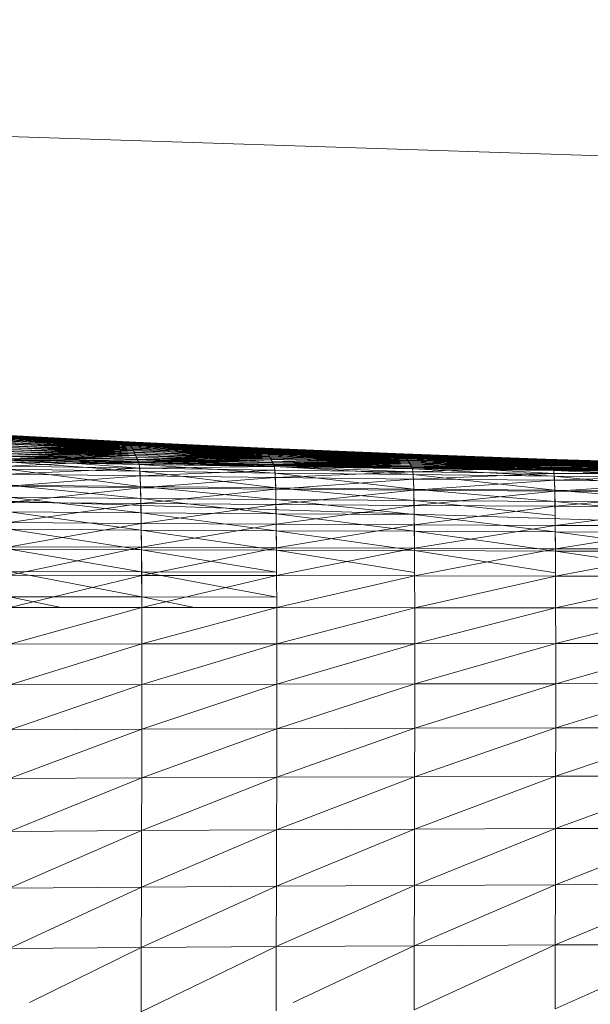
# Model space of a CAD drawing. Units: millimetres. Extents: x 985 to 7705, y -2052 to 2700.
# Drawn here: x 3364 to 3369, y 1057 to 1066 of the extents above; entities that cross this region are included whole.
import ezdxf

# ---------------------------------------------------------------- set-up
doc = ezdxf.new("R2010")
doc.units = ezdxf.units.MM
doc.layers.add('06', color=7, linetype='Continuous', lineweight=9)
doc.layers.add('51', color=7, linetype='Continuous', lineweight=9)

# ---------------------------------------------------------------- blocks, each defined once
blk = doc.blocks.new('10058_DWG_Layer_5109-434446-Level 1')
at = {"layer": '51'}
for p, q in [((3577.9717, 903.1711), (3529.5567, 904.7365)), ((3574.306, 900.0757), (3548.3895, 900.9137))]:
    blk.add_line(p, q, dxfattribs=at)
blk = doc.blocks.new('10058_DWG-434430-Level 1')
at = {"layer": '51'}
for p, q in [((3561.3175, 901.0769), (3562.491, 901.0151)), ((3561.3175, 901.0769), (3562.4916, 901.014)), ((3561.3178, 901.0768), (3562.491, 901.0151)), ((3561.3178, 901.0768), (3562.491, 901.015)), ((3561.3184, 901.0755), (3562.493, 901.0116)), ((3561.3184, 901.0755), (3562.4916, 901.014)), ((3561.3187, 901.0751), (3562.491, 901.015)), ((3561.3187, 901.0751), (3562.4916, 901.0136)), ((3562.4948, 901.0079), (3561.3198, 901.0726)), ((3561.3198, 901.0726), (3562.493, 901.0116)), ((3561.3201, 901.0718), (3562.4916, 901.0136)), ((3561.3201, 901.0718), (3562.4933, 901.0109)), ((3562.4977, 901.003), (3561.3219, 901.0683)), ((3562.4948, 901.0079), (3561.3219, 901.0683)), ((3561.3222, 901.0672), (3562.4933, 901.0109)), ((3561.3222, 901.0672), (3562.4953, 901.007)), ((3562.4977, 901.003), (3561.3248, 901.0623)), ((3561.3248, 901.0623), (3562.5009, 900.9969)), ((3561.3254, 901.061), (3562.4953, 901.007)), ((3561.3254, 901.061), (3562.498, 901.0019)), ((3561.3283, 901.055), (3562.5009, 900.9969)), ((3561.3283, 901.055), (3562.5046, 900.9896)), ((3561.3288, 901.0534), (3562.498, 901.0019)), ((3561.3288, 901.0534), (3562.5014, 900.9955)), ((3561.3323, 901.0462), (3562.5046, 900.9896)), ((3561.3323, 901.0462), (3562.509, 900.9812)), ((3561.3332, 901.0443), (3562.5014, 900.9955)), ((3561.3332, 901.0443), (3562.5055, 900.988)), ((3561.3373, 901.0362), (3562.509, 900.9812)), ((3561.3373, 901.0362), (3562.5139, 900.9717)), ((3562.5099, 900.9795), (3561.3381, 901.034)), ((3561.3381, 901.034), (3562.5055, 900.988)), ((3561.3422, 901.0248), (3562.5139, 900.9717)), ((3561.3422, 901.0248), (3562.5192, 900.9612)), ((3561.3434, 901.0223), (3562.5151, 900.9697)), ((3561.3434, 901.0223), (3562.5099, 900.9795)), ((3561.348, 901.0122), (3562.5192, 900.9612)), ((3561.348, 901.0122), (3562.5253, 900.9497)), ((3561.3492, 901.0095), (3562.5151, 900.9697)), ((3561.3492, 901.0095), (3562.5206, 900.959)), ((3561.3541, 900.9983), (3562.5253, 900.9497)), ((3561.3541, 900.9983), (3562.5314, 900.9373)), ((3561.3556, 900.9955), (3562.5206, 900.959)), ((3561.3556, 900.9955), (3562.5264, 900.9473)), ((3562.491, 901.0151), (3563.6903, 900.9586)), ((3562.4916, 901.014), (3562.491, 901.0151)), ((3562.491, 901.0151), (3563.6909, 900.9577)), ((3562.491, 901.015), (3563.6903, 900.9586)), ((3562.491, 901.015), (3562.4916, 901.0136)), ((3562.491, 901.015), (3563.6903, 900.9585)), ((3562.493, 901.0116), (3562.4916, 901.014)), ((3562.4916, 901.014), (3563.6921, 900.9557)), ((3562.4916, 901.014), (3563.6909, 900.9577)), ((3562.4916, 901.0136), (3563.6903, 900.9585)), ((3562.4916, 901.0136), (3562.4933, 901.0109)), ((3562.4916, 901.0136), (3563.6912, 900.9574)), ((3562.4948, 901.0079), (3562.493, 901.0116)), ((3562.493, 901.0116), (3563.6941, 900.9527)), ((3562.493, 901.0116), (3563.6921, 900.9557)), ((3562.4933, 901.0109), (3563.6912, 900.9574)), ((3562.4933, 901.0109), (3562.4953, 901.007)), ((3562.4933, 901.0109), (3563.6927, 900.9551)), ((3563.6964, 900.9487), (3562.4948, 901.0079)), ((3562.4977, 901.003), (3562.4948, 901.0079)), ((3562.4948, 901.0079), (3563.6941, 900.9527)), ((3562.4953, 901.007), (3563.6927, 900.9551)), ((3562.4953, 901.007), (3562.498, 901.0019)), ((3562.4953, 901.007), (3563.6947, 900.952)), ((3563.6993, 900.9437), (3562.4977, 901.003)), ((3563.6964, 900.9487), (3562.4977, 901.003)), ((3562.4977, 901.003), (3562.5009, 900.9969)), ((3562.498, 901.0019), (3563.6947, 900.952)), ((3562.498, 901.0019), (3562.5014, 900.9955)), ((3562.498, 901.0019), (3563.697, 900.9478)), ((3563.6993, 900.9437), (3562.5009, 900.9969)), ((3562.5009, 900.9969), (3562.5046, 900.9896)), ((3562.5009, 900.9969), (3563.7031, 900.9378)), ((3562.5014, 900.9955), (3563.697, 900.9478)), ((3562.5014, 900.9955), (3562.5055, 900.988)), ((3562.5014, 900.9955), (3563.7002, 900.9426)), ((3561.3605, 900.9834), (3562.5314, 900.9373)), ((3561.3605, 900.9834), (3562.5375, 900.924)), ((3561.362, 900.9803), (3562.5264, 900.9473)), ((3561.362, 900.9803), (3562.5325, 900.9347)), ((3561.3675, 900.9675), (3562.5375, 900.924)), ((3561.3675, 900.9675), (3562.5445, 900.9099)), ((3561.369, 900.9642), (3562.5325, 900.9347)), ((3561.369, 900.9642), (3562.5389, 900.9212)), ((3562.5512, 900.8951), (3561.3748, 900.9505)), ((3561.3748, 900.9505), (3562.5445, 900.9099)), ((3562.5456, 900.907), (3561.3759, 900.947)), ((3561.3759, 900.947), (3562.5389, 900.9212)), ((3561.382, 900.9327), (3562.5596, 900.8763)), ((3561.382, 900.9327), (3562.5512, 900.8951)), ((3561.3835, 900.929), (3562.5526, 900.892)), ((3561.3835, 900.929), (3562.5456, 900.907)), ((3561.3908, 900.9102), (3562.5596, 900.8763)), ((3561.3908, 900.9102), (3562.568, 900.8567)), ((3561.3908, 900.9102), (3562.5526, 900.892)), ((3561.3908, 900.9102), (3562.5596, 900.8763)), ((3562.5046, 900.9896), (3563.7031, 900.9378)), ((3562.5046, 900.9896), (3562.509, 900.9812)), ((3562.5046, 900.9896), (3563.7072, 900.9309)), ((3562.5099, 900.9795), (3562.5055, 900.988)), ((3563.704, 900.9364), (3562.5055, 900.988)), ((3562.5055, 900.988), (3563.7002, 900.9426)), ((3562.509, 900.9812), (3563.7072, 900.9309)), ((3562.509, 900.9812), (3562.5139, 900.9717)), ((3562.509, 900.9812), (3563.7118, 900.9231)), ((3562.5151, 900.9697), (3562.5099, 900.9795)), ((3562.5099, 900.9795), (3563.7083, 900.9295)), ((3562.5099, 900.9795), (3563.704, 900.9364)), ((3562.5139, 900.9717), (3563.7118, 900.9231)), ((3562.5139, 900.9717), (3562.5192, 900.9612)), ((3562.5139, 900.9717), (3563.7168, 900.9146)), ((3562.5151, 900.9697), (3563.7083, 900.9295)), ((3562.5151, 900.9697), (3562.5206, 900.959)), ((3562.5151, 900.9697), (3563.713, 900.9215)), ((3562.5192, 900.9612), (3563.7168, 900.9146)), ((3562.5192, 900.9612), (3562.5253, 900.9497)), ((3562.5192, 900.9612), (3563.7223, 900.9052)), ((3562.5206, 900.959), (3563.713, 900.9215)), ((3562.5206, 900.959), (3562.5264, 900.9473)), ((3562.5206, 900.959), (3563.7176, 900.9128)), ((3562.5253, 900.9497), (3563.7223, 900.9052)), ((3562.5253, 900.9497), (3562.5314, 900.9373)), ((3562.5253, 900.9497), (3563.7278, 900.8951)), ((3562.5264, 900.9473), (3563.7176, 900.9128)), ((3562.5264, 900.9473), (3562.5325, 900.9347)), ((3562.5264, 900.9473), (3563.7235, 900.9033)), ((3562.5314, 900.9373), (3563.7278, 900.8951)), ((3562.5314, 900.9373), (3562.5375, 900.924)), ((3562.5314, 900.9373), (3563.7339, 900.8842)), ((3562.5325, 900.9347), (3563.7235, 900.9033)), ((3562.5325, 900.9347), (3562.5389, 900.9212)), ((3562.5325, 900.9347), (3563.729, 900.893)), ((3562.5375, 900.924), (3563.7339, 900.8842)), ((3562.5375, 900.924), (3562.5445, 900.9099)), ((3562.5375, 900.924), (3563.74, 900.8728)), ((3562.5456, 900.907), (3562.5389, 900.9212)), ((3563.7348, 900.8819), (3562.5389, 900.9212)), ((3562.5389, 900.9212), (3563.729, 900.893)), ((3562.5512, 900.8951), (3562.5445, 900.9099)), ((3563.7464, 900.8606), (3562.5445, 900.9099)), ((3562.5445, 900.9099), (3563.74, 900.8728)), ((3562.5526, 900.892), (3562.5456, 900.907)), ((3562.5456, 900.907), (3563.7412, 900.8704)), ((3562.5456, 900.907), (3563.7348, 900.8819)), ((3563.6903, 900.9586), (3564.9167, 900.9074)), ((3563.6909, 900.9577), (3563.6903, 900.9586)), ((3563.6903, 900.9586), (3564.9173, 900.9067)), ((3563.6903, 900.9585), (3564.9167, 900.9074)), ((3563.6903, 900.9585), (3563.6912, 900.9574)), ((3563.6903, 900.9585), (3564.9167, 900.9074)), ((3563.6921, 900.9557), (3563.6909, 900.9577)), ((3563.6909, 900.9577), (3564.9184, 900.9051)), ((3563.6909, 900.9577), (3564.9173, 900.9067)), ((3563.6912, 900.9574), (3564.9167, 900.9074)), ((3563.6912, 900.9574), (3563.6927, 900.9551)), ((3563.6912, 900.9574), (3564.9176, 900.9064)), ((3563.6941, 900.9527), (3563.6921, 900.9557)), ((3563.6921, 900.9557), (3564.9202, 900.9027)), ((3563.6921, 900.9557), (3564.9184, 900.9051)), ((3563.6927, 900.9551), (3564.9176, 900.9064)), ((3563.6927, 900.9551), (3563.6947, 900.952)), ((3563.6927, 900.9551), (3564.9187, 900.9047)), ((3563.6964, 900.9487), (3563.6941, 900.9527)), ((3563.6941, 900.9527), (3564.9222, 900.8995)), ((3563.6941, 900.9527), (3564.9202, 900.9027)), ((3563.6947, 900.952), (3564.9187, 900.9047)), ((3563.6947, 900.952), (3563.697, 900.9478)), ((3563.6947, 900.952), (3564.9205, 900.9021)), ((3564.9251, 900.8956), (3563.6964, 900.9487)), ((3563.6993, 900.9437), (3563.6964, 900.9487)), ((3563.6964, 900.9487), (3564.9222, 900.8995)), ((3563.697, 900.9478), (3564.9205, 900.9021)), ((3563.697, 900.9478), (3563.7002, 900.9426)), ((3563.697, 900.9478), (3564.9228, 900.8988)), ((3564.9283, 900.8909), (3563.6993, 900.9437)), ((3564.9251, 900.8956), (3563.6993, 900.9437)), ((3563.6993, 900.9437), (3563.7031, 900.9378)), ((3563.704, 900.9364), (3563.7002, 900.9426)), ((3564.9257, 900.8947), (3563.7002, 900.9426)), ((3563.7002, 900.9426), (3564.9228, 900.8988)), ((3564.9283, 900.8909), (3563.7031, 900.9378)), ((3563.7031, 900.9378), (3563.7072, 900.9309)), ((3563.7031, 900.9378), (3564.9321, 900.8853)), ((3563.7083, 900.9295), (3563.704, 900.9364)), ((3563.704, 900.9364), (3564.9292, 900.8899)), ((3563.704, 900.9364), (3564.9257, 900.8947)), ((3563.7072, 900.9309), (3564.9321, 900.8853)), ((3563.7072, 900.9309), (3563.7118, 900.9231)), ((3563.7072, 900.9309), (3564.9362, 900.8792)), ((3563.7083, 900.9295), (3564.9292, 900.8899)), ((3563.7083, 900.9295), (3563.713, 900.9215)), ((3563.7083, 900.9295), (3564.933, 900.8842)), ((3563.7118, 900.9231), (3564.9362, 900.8792)), ((3563.7118, 900.9231), (3563.7168, 900.9146)), ((3563.7118, 900.9231), (3564.9408, 900.8724)), ((3563.713, 900.9215), (3564.933, 900.8842)), ((3563.713, 900.9215), (3563.7176, 900.9128)), ((3563.713, 900.9215), (3564.9373, 900.8779)), ((3563.7168, 900.9146), (3564.9408, 900.8724)), ((3563.7168, 900.9146), (3563.7223, 900.9052)), ((3563.7168, 900.9146), (3564.9458, 900.8649)), ((3563.7176, 900.9128), (3564.9373, 900.8779)), ((3563.7176, 900.9128), (3563.7235, 900.9033)), ((3563.7176, 900.9128), (3564.942, 900.871)), ((3564.9167, 900.9074), (3566.1704, 900.8617)), ((3564.9167, 900.9074), (3566.1704, 900.8617)), ((3564.9167, 900.9074), (3566.1704, 900.8617)), ((3564.9173, 900.9067), (3564.9167, 900.9074)), ((3564.9167, 900.9074), (3566.171, 900.8612)), ((3564.9167, 900.9074), (3564.9176, 900.9064)), ((3564.9184, 900.9051), (3564.9173, 900.9067)), ((3564.9173, 900.9067), (3566.1719, 900.86)), ((3564.9173, 900.9067), (3566.171, 900.8612)), ((3564.9176, 900.9064), (3566.1704, 900.8617)), ((3564.9176, 900.9064), (3564.9187, 900.9047)), ((3564.9176, 900.9064), (3566.171, 900.8609)), ((3560.2743, 900.8601), (3561.9962, 900.8257)), ((3561.3983, 900.8907), (3562.5596, 900.8763)), ((3561.3983, 900.8907), (3562.5666, 900.8601)), ((3561.3998, 900.8867), (3562.568, 900.8567)), ((3561.3998, 900.8867), (3562.5759, 900.8362)), ((3561.4056, 900.8704), (3562.5666, 900.8601)), ((3561.4056, 900.8704), (3562.5732, 900.8431)), ((3561.4082, 900.8621), (3562.5759, 900.8362)), ((3561.4082, 900.8621), (3562.5831, 900.8151)), ((3561.4108, 900.8537), (3561.9962, 900.8257)), ((3561.4108, 900.8537), (3562.5785, 900.8293)), ((3561.4108, 900.8537), (3562.5732, 900.8431)), ((3561.416, 900.8367), (3562.5831, 900.8151)), ((3561.416, 900.8367), (3562.5895, 900.7551)), ((3561.9962, 900.8257), (3561.421, 900.8003)), ((3561.9962, 900.8257), (3562.5785, 900.8293)), ((3561.9962, 900.8257), (3563.7758, 900.7954)), ((3561.9962, 900.8257), (3562.5878, 900.7818)), ((3562.5596, 900.8763), (3562.5512, 900.8951)), ((3562.5512, 900.8951), (3563.7543, 900.8453)), ((3562.5512, 900.8951), (3563.7464, 900.8606)), ((3562.5526, 900.892), (3563.7412, 900.8704)), ((3562.5526, 900.892), (3562.5596, 900.8763)), ((3562.5526, 900.892), (3563.7476, 900.8581)), ((3562.5596, 900.8763), (3563.7543, 900.8453)), ((3562.5596, 900.8763), (3562.568, 900.8567)), ((3562.5596, 900.8763), (3563.7618, 900.8293)), ((3562.5596, 900.8763), (3563.7476, 900.8581)), ((3562.5596, 900.8763), (3562.5666, 900.8601)), ((3562.5596, 900.8763), (3563.7543, 900.8453)), ((3562.5666, 900.8601), (3563.7543, 900.8453)), ((3562.5666, 900.8601), (3562.5732, 900.8431)), ((3562.5666, 900.8601), (3563.7604, 900.832)), ((3562.568, 900.8567), (3563.7618, 900.8293)), ((3562.568, 900.8567), (3562.5759, 900.8362)), ((3562.568, 900.8567), (3563.7694, 900.8126)), ((3562.5785, 900.8293), (3562.5732, 900.8431)), ((3562.5732, 900.8431), (3563.7604, 900.832)), ((3562.5732, 900.8431), (3563.7668, 900.8183)), ((3562.5759, 900.8362), (3563.7694, 900.8126)), ((3562.5759, 900.8362), (3562.5831, 900.8151)), ((3562.5759, 900.8362), (3563.7758, 900.7954)), ((3562.5785, 900.8293), (3563.7758, 900.7954)), ((3562.5785, 900.8293), (3563.7714, 900.8069)), ((3562.5785, 900.8293), (3563.7668, 900.8183)), ((3563.7223, 900.9052), (3564.9458, 900.8649)), ((3563.7223, 900.9052), (3563.7278, 900.8951)), ((3563.7223, 900.9052), (3564.951, 900.8569)), ((3563.7235, 900.9033), (3564.942, 900.871)), ((3563.7235, 900.9033), (3563.729, 900.893)), ((3563.7235, 900.9033), (3564.9466, 900.8634)), ((3563.7278, 900.8951), (3564.951, 900.8569)), ((3563.7278, 900.8951), (3563.7339, 900.8842)), ((3563.7278, 900.8951), (3564.9562, 900.8483)), ((3563.7348, 900.8819), (3563.729, 900.893)), ((3564.9522, 900.8552), (3563.729, 900.893)), ((3563.729, 900.893), (3564.9466, 900.8634)), ((3563.7339, 900.8842), (3564.9562, 900.8483)), ((3563.7339, 900.8842), (3563.74, 900.8728)), ((3563.7339, 900.8842), (3564.962, 900.8391)), ((3563.7412, 900.8704), (3563.7348, 900.8819)), ((3563.7348, 900.8819), (3564.9574, 900.8465)), ((3563.7348, 900.8819), (3564.9522, 900.8552)), ((3563.7464, 900.8606), (3563.74, 900.8728)), ((3564.9679, 900.8294), (3563.74, 900.8728)), ((3563.74, 900.8728), (3564.962, 900.8391)), ((3563.7412, 900.8704), (3564.9574, 900.8465)), ((3563.7412, 900.8704), (3563.7476, 900.8581)), ((3563.7412, 900.8704), (3564.9632, 900.8372)), ((3563.7543, 900.8453), (3563.7464, 900.8606)), ((3563.7464, 900.8606), (3564.9751, 900.8173)), ((3563.7464, 900.8606), (3564.9679, 900.8294)), ((3563.7476, 900.8581), (3564.9632, 900.8372)), ((3563.7476, 900.8581), (3563.7543, 900.8453)), ((3563.7476, 900.8581), (3564.969, 900.8274)), ((3563.7543, 900.8453), (3564.9751, 900.8173)), ((3563.7543, 900.8453), (3563.7618, 900.8293)), ((3563.7543, 900.8453), (3564.9821, 900.8045)), ((3563.7543, 900.8453), (3564.969, 900.8274)), ((3563.7543, 900.8453), (3563.7604, 900.832)), ((3563.7543, 900.8453), (3564.9751, 900.8173)), ((3563.7604, 900.832), (3564.9751, 900.8173)), ((3563.7604, 900.832), (3563.7668, 900.8183)), ((3563.7604, 900.832), (3564.9809, 900.8067)), ((3563.7618, 900.8293), (3564.9821, 900.8045)), ((3563.7618, 900.8293), (3563.7694, 900.8126)), ((3563.7618, 900.8293), (3564.9888, 900.7912)), ((3564.9202, 900.9027), (3564.9184, 900.9051)), ((3564.9184, 900.9051), (3566.1733, 900.8582)), ((3564.9184, 900.9051), (3566.1719, 900.86)), ((3564.9187, 900.9047), (3566.171, 900.8609)), ((3564.9187, 900.9047), (3564.9205, 900.9021)), ((3564.9187, 900.9047), (3566.1722, 900.8597)), ((3564.9222, 900.8995), (3564.9202, 900.9027)), ((3564.9202, 900.9027), (3566.1753, 900.8556)), ((3564.9202, 900.9027), (3566.1733, 900.8582)), ((3564.9205, 900.9021), (3566.1722, 900.8597)), ((3564.9205, 900.9021), (3564.9228, 900.8988)), ((3564.9205, 900.9021), (3566.1736, 900.8577)), ((3564.9251, 900.8956), (3564.9222, 900.8995)), ((3564.9222, 900.8995), (3566.1777, 900.8526)), ((3564.9222, 900.8995), (3566.1753, 900.8556)), ((3564.9257, 900.8947), (3564.9228, 900.8988)), ((3566.1756, 900.8551), (3564.9228, 900.8988)), ((3564.9228, 900.8988), (3566.1736, 900.8577)), ((3566.1806, 900.849), (3564.9251, 900.8956)), ((3564.9283, 900.8909), (3564.9251, 900.8956)), ((3564.9251, 900.8956), (3566.1777, 900.8526)), ((3564.9292, 900.8899), (3564.9257, 900.8947)), ((3564.9257, 900.8947), (3566.1785, 900.8519)), ((3564.9257, 900.8947), (3566.1756, 900.8551)), ((3566.1841, 900.8448), (3564.9283, 900.8909)), ((3566.1806, 900.849), (3564.9283, 900.8909)), ((3564.9283, 900.8909), (3564.9321, 900.8853)), ((3564.9292, 900.8899), (3566.1785, 900.8519)), ((3564.9292, 900.8899), (3564.933, 900.8842)), ((3564.9292, 900.8899), (3566.1815, 900.8482)), ((3566.1841, 900.8448), (3564.9321, 900.8853)), ((3564.9321, 900.8853), (3564.9362, 900.8792)), ((3564.9321, 900.8853), (3566.1878, 900.84)), ((3564.933, 900.8842), (3566.1815, 900.8482)), ((3564.933, 900.8842), (3564.9373, 900.8779)), ((3564.933, 900.8842), (3566.1849, 900.8439)), ((3564.9362, 900.8792), (3566.1878, 900.84)), ((3564.9362, 900.8792), (3564.9408, 900.8724)), ((3564.9362, 900.8792), (3566.1922, 900.8348)), ((3564.9373, 900.8779), (3566.1849, 900.8439)), ((3564.9373, 900.8779), (3564.942, 900.871)), ((3564.9373, 900.8779), (3566.1887, 900.839)), ((3564.9408, 900.8724), (3566.1922, 900.8348)), ((3564.9408, 900.8724), (3564.9458, 900.8649)), ((3564.9408, 900.8724), (3566.1966, 900.829)), ((3564.942, 900.871), (3566.1887, 900.839)), ((3564.942, 900.871), (3564.9466, 900.8634)), ((3564.942, 900.871), (3566.1928, 900.8336)), ((3564.9458, 900.8649), (3566.1966, 900.829)), ((3564.9458, 900.8649), (3564.951, 900.8569)), ((3564.9458, 900.8649), (3566.2012, 900.8228)), ((3564.9522, 900.8552), (3564.9466, 900.8634)), ((3566.1971, 900.8278), (3564.9466, 900.8634)), ((3564.9466, 900.8634), (3566.1928, 900.8336)), ((3564.951, 900.8569), (3566.2012, 900.8228)), ((3564.951, 900.8569), (3564.9562, 900.8483)), ((3564.951, 900.8569), (3566.2062, 900.8161)), ((3564.9574, 900.8465), (3564.9522, 900.8552)), ((3564.9522, 900.8552), (3566.2021, 900.8215)), ((3564.9522, 900.8552), (3566.1971, 900.8278)), ((3564.9562, 900.8483), (3566.2062, 900.8161)), ((3564.9562, 900.8483), (3564.962, 900.8391)), ((3564.9562, 900.8483), (3566.2111, 900.809)), ((3564.9574, 900.8465), (3566.2021, 900.8215)), ((3564.9574, 900.8465), (3564.9632, 900.8372)), ((3564.9574, 900.8465), (3566.207, 900.8147)), ((3564.9679, 900.8294), (3564.962, 900.8391)), ((3566.2163, 900.8016), (3564.962, 900.8391)), ((3564.962, 900.8391), (3566.2111, 900.809)), ((3564.9632, 900.8372), (3566.207, 900.8147)), ((3564.9632, 900.8372), (3564.969, 900.8274)), ((3564.9632, 900.8372), (3566.2123, 900.8076)), ((3564.9751, 900.8173), (3564.9679, 900.8294)), ((3564.9679, 900.8294), (3566.2227, 900.7923)), ((3564.9679, 900.8294), (3566.2163, 900.8016)), ((3564.969, 900.8274), (3566.2123, 900.8076)), ((3564.969, 900.8274), (3564.9751, 900.8173)), ((3564.969, 900.8274), (3566.2175, 900.8)), ((3566.1704, 900.8617), (3567.4517, 900.8217)), ((3566.1704, 900.8617), (3567.4517, 900.8217)), ((3566.171, 900.8612), (3566.1704, 900.8617)), ((3566.1704, 900.8617), (3567.452, 900.8213)), ((3566.1704, 900.8617), (3567.4517, 900.8217)), ((3566.1704, 900.8617), (3566.171, 900.8609)), ((3566.1719, 900.86), (3566.171, 900.8612)), ((3566.171, 900.8612), (3567.4529, 900.8205)), ((3566.171, 900.8612), (3567.452, 900.8213)), ((3566.171, 900.8609), (3567.4517, 900.8217)), ((3566.171, 900.8609), (3566.1722, 900.8597)), ((3566.171, 900.8609), (3567.452, 900.8212)), ((3566.1733, 900.8582), (3566.1719, 900.86)), ((3566.1719, 900.86), (3567.454, 900.819)), ((3566.1719, 900.86), (3567.4529, 900.8205)), ((3566.1722, 900.8597), (3567.452, 900.8212)), ((3566.1722, 900.8597), (3566.1736, 900.8577)), ((3566.1722, 900.8597), (3567.4532, 900.8202)), ((3566.1753, 900.8556), (3566.1733, 900.8582)), ((3566.1733, 900.8582), (3567.4561, 900.8173)), ((3566.1733, 900.8582), (3567.454, 900.819)), ((3566.1756, 900.8551), (3566.1736, 900.8577)), ((3567.4546, 900.8187), (3566.1736, 900.8577)), ((3566.1736, 900.8577), (3567.4532, 900.8202)), ((3566.1777, 900.8526), (3566.1753, 900.8556)), ((3566.1753, 900.8556), (3567.4581, 900.815)), ((3566.1753, 900.8556), (3567.4561, 900.8173)), ((3566.1785, 900.8519), (3566.1756, 900.8551)), ((3566.1756, 900.8551), (3567.4567, 900.8168)), ((3566.1756, 900.8551), (3567.4546, 900.8187)), ((3566.1806, 900.849), (3566.1777, 900.8526)), ((3566.1777, 900.8526), (3567.461, 900.8122)), ((3566.1777, 900.8526), (3567.4581, 900.815)), ((3566.1785, 900.8519), (3567.4567, 900.8168)), ((3566.1785, 900.8519), (3566.1815, 900.8482)), ((3566.1785, 900.8519), (3567.4587, 900.8144)), ((3567.4639, 900.8091), (3566.1806, 900.849)), ((3566.1841, 900.8448), (3566.1806, 900.849)), ((3566.1806, 900.849), (3567.461, 900.8122)), ((3566.1815, 900.8482), (3567.4587, 900.8144)), ((3566.1815, 900.8482), (3566.1849, 900.8439)), ((3566.1815, 900.8482), (3567.4613, 900.8117)), ((3567.4671, 900.8057), (3566.1841, 900.8448)), ((3567.4639, 900.8091), (3566.1841, 900.8448)), ((3566.1841, 900.8448), (3566.1878, 900.84)), ((3566.1849, 900.8439), (3567.4613, 900.8117)), ((3566.1849, 900.8439), (3566.1887, 900.839)), ((3566.1849, 900.8439), (3567.4642, 900.8085)), ((3567.4671, 900.8057), (3566.1878, 900.84)), ((3566.1878, 900.84), (3566.1922, 900.8348)), ((3566.1878, 900.84), (3567.4706, 900.8018)), ((3566.1887, 900.839), (3567.4642, 900.8085)), ((3566.1887, 900.839), (3566.1928, 900.8336)), ((3566.1887, 900.839), (3567.4677, 900.8049)), ((3566.1922, 900.8348), (3567.4706, 900.8018)), ((3566.1922, 900.8348), (3566.1966, 900.829)), ((3566.1922, 900.8348), (3567.4747, 900.7975)), ((3566.1971, 900.8278), (3566.1928, 900.8336)), ((3567.4715, 900.8009), (3566.1928, 900.8336)), ((3566.1928, 900.8336), (3567.4677, 900.8049)), ((3566.1966, 900.829), (3567.4747, 900.7975)), ((3566.1966, 900.829), (3566.2012, 900.8228)), ((3566.1966, 900.829), (3567.4788, 900.7929)), ((3566.2021, 900.8215), (3566.1971, 900.8278)), ((3566.1971, 900.8278), (3567.4756, 900.7965)), ((3566.1971, 900.8278), (3567.4715, 900.8009)), ((3566.2012, 900.8228), (3567.4788, 900.7929)), ((3566.2012, 900.8228), (3566.2062, 900.8161)), ((3566.2012, 900.8228), (3567.4831, 900.788)), ((3566.2021, 900.8215), (3567.4756, 900.7965)), ((3566.2021, 900.8215), (3566.207, 900.8147)), ((3566.2021, 900.8215), (3567.4796, 900.792)), ((3562.5878, 900.7818), (3561.421, 900.8003)), ((3561.423, 900.7722), (3562.5895, 900.7551)), ((3561.423, 900.7722), (3562.5953, 900.6207)), ((3562.5878, 900.7818), (3561.4253, 900.729)), ((3562.5831, 900.8151), (3563.7758, 900.7954)), ((3562.5831, 900.8151), (3562.5895, 900.7551)), ((3562.5831, 900.8151), (3563.7819, 900.7395)), ((3563.7758, 900.7954), (3562.5878, 900.7818)), ((3563.7801, 900.7649), (3562.5878, 900.7818)), ((3562.5878, 900.7818), (3562.5918, 900.7134)), ((3562.5895, 900.7551), (3563.7819, 900.7395)), ((3562.5895, 900.7551), (3562.5953, 900.6207)), ((3562.5895, 900.7551), (3563.7871, 900.6089)), ((3563.7801, 900.7649), (3562.5918, 900.7134)), ((3563.7714, 900.8069), (3563.7668, 900.8183)), ((3564.9865, 900.7957), (3563.7668, 900.8183)), ((3563.7668, 900.8183), (3564.9809, 900.8067)), ((3563.7694, 900.8126), (3564.9888, 900.7912)), ((3563.7694, 900.8126), (3563.7758, 900.7954)), ((3563.7694, 900.8126), (3564.9949, 900.7775)), ((3563.7758, 900.7954), (3563.7714, 900.8069)), ((3563.7714, 900.8069), (3564.9908, 900.7867)), ((3563.7714, 900.8069), (3564.9865, 900.7957)), ((3563.7758, 900.7954), (3564.9908, 900.7867)), ((3563.7758, 900.7954), (3565.6146, 900.7693)), ((3563.7758, 900.7954), (3564.9987, 900.7496)), ((3563.7758, 900.7954), (3563.7801, 900.7649)), ((3563.7758, 900.7954), (3564.9949, 900.7775)), ((3563.7758, 900.7954), (3563.7819, 900.7395)), ((3563.7758, 900.7954), (3565.0004, 900.7253)), ((3564.9987, 900.7496), (3563.7801, 900.7649)), ((3563.7801, 900.7649), (3563.7839, 900.6993)), ((3563.7819, 900.7395), (3565.0004, 900.7253)), ((3563.7819, 900.7395), (3563.7871, 900.6089)), ((3563.7819, 900.7395), (3565.0051, 900.5982)), ((3564.9987, 900.7496), (3563.7839, 900.6993)), ((3564.9751, 900.8173), (3566.2227, 900.7923)), ((3564.9751, 900.8173), (3564.9821, 900.8045)), ((3564.9751, 900.8173), (3566.2291, 900.7824)), ((3564.9751, 900.8173), (3566.2175, 900.8)), ((3564.9751, 900.8173), (3564.9809, 900.8067)), ((3564.9751, 900.8173), (3566.2227, 900.7923)), ((3564.9865, 900.7957), (3564.9809, 900.8067)), ((3566.228, 900.784), (3564.9809, 900.8067)), ((3564.9809, 900.8067), (3566.2227, 900.7923)), ((3564.9821, 900.8045), (3566.2291, 900.7824)), ((3564.9821, 900.8045), (3564.9888, 900.7912)), ((3564.9821, 900.8045), (3566.2352, 900.7721)), ((3564.9908, 900.7867), (3564.9865, 900.7957)), ((3564.9865, 900.7957), (3566.2332, 900.7755)), ((3564.9865, 900.7957), (3566.228, 900.784)), ((3564.9888, 900.7912), (3566.2352, 900.7721)), ((3564.9888, 900.7912), (3564.9949, 900.7775)), ((3564.9888, 900.7912), (3566.2408, 900.7615)), ((3564.9908, 900.7867), (3566.2332, 900.7755)), ((3564.9908, 900.7867), (3565.6146, 900.7693)), ((3564.9908, 900.7867), (3566.237, 900.7687)), ((3564.9949, 900.7775), (3566.2408, 900.7615)), ((3564.9949, 900.7775), (3565.0004, 900.7253)), ((3564.9949, 900.7775), (3566.246, 900.7127)), ((3565.6146, 900.7693), (3564.9987, 900.7496)), ((3566.2445, 900.736), (3564.9987, 900.7496)), ((3564.9987, 900.7496), (3565.0025, 900.6864)), ((3566.2445, 900.736), (3565.0025, 900.6864)), ((3565.6146, 900.7693), (3566.237, 900.7687)), ((3565.6146, 900.7693), (3567.5136, 900.7476)), ((3565.6146, 900.7693), (3566.2445, 900.736)), ((3566.2062, 900.8161), (3567.4831, 900.788)), ((3566.2062, 900.8161), (3566.2111, 900.809)), ((3566.2062, 900.8161), (3567.4875, 900.7827)), ((3566.207, 900.8147), (3567.4796, 900.792)), ((3566.207, 900.8147), (3566.2123, 900.8076)), ((3566.207, 900.8147), (3567.484, 900.787)), ((3566.2163, 900.8016), (3566.2111, 900.809)), ((3567.4921, 900.7772), (3566.2111, 900.809)), ((3566.2111, 900.809), (3567.4875, 900.7827)), ((3566.2123, 900.8076), (3567.484, 900.787)), ((3566.2123, 900.8076), (3566.2175, 900.8)), ((3566.2123, 900.8076), (3567.4886, 900.7816)), ((3566.2227, 900.7923), (3566.2163, 900.8016)), ((3566.2163, 900.8016), (3567.4979, 900.7702)), ((3566.2163, 900.8016), (3567.4921, 900.7772)), ((3566.2175, 900.8), (3567.4886, 900.7816)), ((3566.2175, 900.8), (3566.2227, 900.7923)), ((3566.2175, 900.8), (3567.4933, 900.776)), ((3566.2227, 900.7923), (3567.4979, 900.7702)), ((3566.2227, 900.7923), (3566.2291, 900.7824)), ((3566.2227, 900.7923), (3567.5035, 900.763)), ((3566.228, 900.784), (3566.2227, 900.7923)), ((3567.4979, 900.7702), (3566.2227, 900.7923)), ((3566.2227, 900.7923), (3567.4933, 900.776)), ((3566.2332, 900.7755), (3566.228, 900.784)), ((3566.228, 900.784), (3567.5026, 900.7642)), ((3566.228, 900.784), (3567.4979, 900.7702)), ((3566.2291, 900.7824), (3567.5035, 900.763)), ((3566.2291, 900.7824), (3566.2352, 900.7721)), ((3566.2291, 900.7824), (3567.5087, 900.7554)), ((3566.2332, 900.7755), (3567.5026, 900.7642)), ((3566.2332, 900.7755), (3566.237, 900.7687)), ((3566.2332, 900.7755), (3567.507, 900.758)), ((3566.2352, 900.7721), (3567.5087, 900.7554)), ((3566.2352, 900.7721), (3566.2408, 900.7615)), ((3566.2352, 900.7721), (3567.5136, 900.7476)), ((3566.237, 900.7687), (3567.507, 900.758)), ((3566.237, 900.7687), (3567.5136, 900.7476)), ((3566.237, 900.7687), (3567.5104, 900.7528)), ((3566.2408, 900.7615), (3567.5136, 900.7476)), ((3566.2408, 900.7615), (3566.246, 900.7127)), ((3566.2408, 900.7615), (3567.518, 900.7016)), ((3567.5136, 900.7476), (3566.2445, 900.736)), ((3567.5168, 900.7241), (3566.2445, 900.736)), ((3566.2474, 900.675), (3566.2445, 900.736)), ((3562.5918, 900.7134), (3561.4253, 900.729)), ((3562.5918, 900.7134), (3561.4291, 900.6224)), ((3562.5918, 900.7134), (3563.7839, 900.6993)), ((3562.5918, 900.7134), (3562.5953, 900.6098)), ((3563.7839, 900.6993), (3562.5953, 900.6098)), ((3565.0025, 900.6864), (3563.7839, 900.6993)), ((3563.7874, 900.5982), (3563.7839, 900.6993)), ((3565.0025, 900.6864), (3563.7874, 900.5982)), ((3565.0004, 900.7253), (3566.246, 900.7127)), ((3565.0004, 900.7253), (3565.0051, 900.5982)), ((3565.0004, 900.7253), (3566.2501, 900.5887)), ((3566.2474, 900.675), (3565.0025, 900.6864)), ((3565.0054, 900.5878), (3565.0025, 900.6864)), ((3566.2474, 900.675), (3565.0054, 900.5878)), ((3566.246, 900.7127), (3567.518, 900.7016)), ((3566.246, 900.7127), (3566.2501, 900.5887)), ((3566.246, 900.7127), (3567.5221, 900.5803)), ((3567.5168, 900.7241), (3566.2474, 900.675)), ((3567.5195, 900.665), (3566.2474, 900.675)), ((3566.2503, 900.5785), (3566.2474, 900.675)), ((3567.5195, 900.665), (3566.2503, 900.5785)), ((3561.4288, 900.6335), (3562.5953, 900.6207)), ((3561.4288, 900.6335), (3562.5977, 900.5154)), ((3561.4291, 900.6224), (3562.5953, 900.6098)), ((3562.5953, 900.6098), (3561.4323, 900.4805)), ((3562.5953, 900.6207), (3563.7871, 900.6089)), ((3562.5953, 900.6207), (3562.5977, 900.5154)), ((3562.5953, 900.6207), (3563.7894, 900.5056)), ((3563.7874, 900.5982), (3562.5953, 900.6098)), ((3562.5985, 900.4705), (3562.5953, 900.6098)), ((3563.7874, 900.5982), (3562.5985, 900.4705)), ((3563.7871, 900.6089), (3565.0051, 900.5982)), ((3563.7871, 900.6089), (3563.7894, 900.5056)), ((3563.7871, 900.6089), (3565.0074, 900.4967)), ((3565.0054, 900.5878), (3563.7874, 900.5982)), ((3563.79, 900.4615), (3563.7874, 900.5982)), ((3565.0054, 900.5878), (3563.79, 900.4615)), ((3565.0051, 900.5982), (3566.2501, 900.5887)), ((3565.0051, 900.5982), (3565.0074, 900.4967)), ((3565.0051, 900.5982), (3566.2521, 900.4888)), ((3566.2503, 900.5785), (3565.0054, 900.5878)), ((3565.008, 900.4532), (3565.0054, 900.5878)), ((3566.2503, 900.5785), (3565.008, 900.4532)), ((3566.2501, 900.5887), (3567.5221, 900.5803)), ((3566.2501, 900.5887), (3566.2521, 900.4888)), ((3566.2501, 900.5887), (3567.5235, 900.4818)), ((3567.5221, 900.5702), (3566.2503, 900.5785)), ((3566.2524, 900.4458), (3566.2503, 900.5785)), ((3567.5221, 900.5702), (3566.2524, 900.4458)), ((3562.6, 900.3875), (3561.4317, 900.5261)), ((3561.4317, 900.5261), (3562.5977, 900.5154)), ((3562.5985, 900.4705), (3561.4323, 900.4805)), ((3563.7915, 900.3796), (3562.5977, 900.5154)), ((3562.6, 900.3875), (3562.5977, 900.5154)), ((3562.5977, 900.5154), (3563.7894, 900.5056)), ((3565.0091, 900.3724), (3563.7894, 900.5056)), ((3563.7915, 900.3796), (3563.7894, 900.5056)), ((3563.7894, 900.5056), (3565.0074, 900.4967)), ((3566.2535, 900.366), (3565.0074, 900.4967)), ((3565.0091, 900.3724), (3565.0074, 900.4967)), ((3565.0074, 900.4967), (3566.2521, 900.4888)), ((3566.8704, 900.4264), (3566.2521, 900.4888)), ((3566.2535, 900.366), (3566.2521, 900.4888)), ((3566.2521, 900.4888), (3567.5235, 900.4818)), ((3562.6, 900.3875), (3561.4338, 900.3961)), ((3562.6014, 900.2369), (3561.4338, 900.3961)), ((3562.5985, 900.4705), (3561.4349, 900.3028)), ((3563.79, 900.4615), (3562.5985, 900.4705)), ((3562.6011, 900.2955), (3562.5985, 900.4705)), ((3563.7915, 900.3796), (3562.6, 900.3875)), ((3563.7929, 900.2307), (3562.6, 900.3875)), ((3562.6, 900.3875), (3562.6014, 900.2369)), ((3563.79, 900.4615), (3562.6011, 900.2955)), ((3565.008, 900.4532), (3563.79, 900.4615)), ((3563.7924, 900.2887), (3563.79, 900.4615)), ((3565.008, 900.4532), (3563.7924, 900.2887)), ((3566.2524, 900.4458), (3565.008, 900.4532)), ((3565.0103, 900.2826), (3565.008, 900.4532)), ((3566.2524, 900.4458), (3565.0103, 900.2826)), ((3567.5241, 900.4394), (3566.2524, 900.4458)), ((3566.2524, 900.4458), (3566.2544, 900.2771)), ((3567.5241, 900.4394), (3566.2544, 900.2771)), ((3562.6011, 900.2955), (3561.4349, 900.3028)), ((3565.0091, 900.3724), (3563.7915, 900.3796)), ((3565.0109, 900.2252), (3563.7915, 900.3796)), ((3563.7915, 900.3796), (3563.7929, 900.2307)), ((3566.255, 900.2203), (3565.0091, 900.3724)), ((3565.0091, 900.3724), (3565.0109, 900.2252)), ((3566.2535, 900.366), (3566.255, 900.2203)), ((3562.6014, 900.2369), (3561.4358, 900.2435)), ((3561.4358, 900.2435), (3562.6029, 900.0634)), ((3562.6011, 900.2955), (3561.4373, 900.0893)), ((3563.7924, 900.2887), (3562.6011, 900.2955)), ((3562.6029, 900.0843), (3562.6011, 900.2955)), ((3563.7929, 900.2307), (3562.6014, 900.2369)), ((3562.6014, 900.2369), (3563.7944, 900.0589)), ((3562.6014, 900.2369), (3562.6029, 900.0634)), ((3563.7924, 900.2887), (3562.6029, 900.0843)), ((3565.0103, 900.2826), (3563.7924, 900.2887)), ((3563.7944, 900.0797), (3563.7924, 900.2887)), ((3565.0109, 900.2252), (3563.7929, 900.2307)), ((3563.7929, 900.2307), (3565.012, 900.055)), ((3563.7929, 900.2307), (3563.7944, 900.0589)), ((3565.0103, 900.2826), (3563.7944, 900.0797)), ((3566.2544, 900.2771), (3565.0103, 900.2826)), ((3565.0103, 900.2826), (3565.0118, 900.0756)), ((3566.255, 900.2203), (3565.0109, 900.2252)), ((3565.0109, 900.2252), (3566.2562, 900.0515)), ((3565.0109, 900.2252), (3565.012, 900.055)), ((3566.2544, 900.2771), (3565.0118, 900.0756)), ((3566.2544, 900.2771), (3566.2559, 900.0719)), ((3566.2544, 900.2771), (3567.5258, 900.2723)), ((3567.5261, 900.2159), (3566.255, 900.2203)), ((3566.255, 900.2203), (3567.5273, 900.0483)), ((3566.255, 900.2203), (3566.2562, 900.0515)), ((3566.2559, 900.0719), (3567.5258, 900.2723)), ((3562.6029, 900.0843), (3561.4373, 900.0893)), ((3562.6029, 900.0634), (3561.4376, 900.0681)), ((3561.4376, 900.0681), (3562.6043, 899.8668)), ((3562.6029, 900.0843), (3561.4387, 899.8396)), ((3563.7944, 900.0797), (3562.6029, 900.0843)), ((3562.6046, 899.8369), (3562.6029, 900.0843)), ((3563.7944, 900.0589), (3562.6029, 900.0634)), ((3562.6029, 900.0634), (3562.6043, 899.8668)), ((3562.6029, 900.0634), (3563.7956, 899.864)), ((3563.7944, 900.0797), (3562.6046, 899.8369)), ((3565.0118, 900.0756), (3563.7944, 900.0797)), ((3563.7944, 900.0797), (3563.7956, 899.8343)), ((3565.012, 900.055), (3563.7944, 900.0589)), ((3563.7944, 900.0589), (3563.7956, 899.864)), ((3563.7944, 900.0589), (3565.0129, 899.8616)), ((3565.0118, 900.0756), (3563.7956, 899.8343)), ((3565.0118, 900.0756), (3565.0132, 899.8321)), ((3565.0118, 900.0756), (3566.2559, 900.0719)), ((3566.2562, 900.0515), (3565.012, 900.055)), ((3565.012, 900.055), (3565.0129, 899.8616)), ((3565.012, 900.055), (3566.257, 899.8593)), ((3565.0132, 899.8321), (3566.2559, 900.0719)), ((3566.257, 899.83), (3566.2559, 900.0719)), ((3566.2559, 900.0719), (3567.527, 900.0687)), ((3567.5273, 900.0483), (3566.2562, 900.0515)), ((3566.2562, 900.0515), (3566.257, 899.8593)), ((3566.2562, 900.0515), (3567.5282, 899.8574)), ((3566.257, 899.83), (3567.527, 900.0687)), ((3561.4387, 899.8698), (3562.6043, 899.8668)), ((3561.4387, 899.8698), (3562.6052, 899.6472)), ((3562.6043, 899.8668), (3563.7956, 899.864)), ((3562.6043, 899.8668), (3562.6052, 899.6472)), ((3562.6043, 899.8668), (3563.7963, 899.646)), ((3562.6046, 899.8369), (3561.4387, 899.8396)), ((3562.6046, 899.8369), (3561.4399, 899.5535)), ((3563.7956, 899.8343), (3562.6046, 899.8369)), ((3562.6046, 899.8369), (3562.6055, 899.5528)), ((3563.7956, 899.8343), (3562.6055, 899.5528)), ((3563.7956, 899.8343), (3563.7967, 899.5522)), ((3563.7956, 899.8343), (3565.0132, 899.8321)), ((3563.7967, 899.5522), (3565.0132, 899.8321)), ((3565.0138, 899.5516), (3565.0132, 899.8321)), ((3565.0132, 899.8321), (3566.257, 899.83)), ((3565.0138, 899.5516), (3566.257, 899.83)), ((3566.257, 899.83), (3566.2579, 899.5511)), ((3566.257, 899.83), (3567.5282, 899.8282)), ((3566.2579, 899.5511), (3567.5282, 899.8282)), ((3561.8948, 899.5532), (3561.4396, 899.6486)), ((3561.4396, 899.6486), (3562.6052, 899.6472)), ((3563.07, 899.5526), (3562.6052, 899.6472)), ((3562.6052, 899.6472), (3563.7963, 899.646)), ((3562.6055, 899.5528), (3561.4399, 899.5535)), ((3562.6055, 899.5528), (3561.4405, 899.2308)), ((3562.6055, 899.5528), (3562.6061, 899.232)), ((3562.6055, 899.5528), (3563.7967, 899.5522)), ((3562.6061, 899.232), (3563.7967, 899.5522)), ((3563.797, 899.2331), (3563.7967, 899.5522)), ((3563.7967, 899.5522), (3565.0138, 899.5516)), ((3563.797, 899.2331), (3565.0138, 899.5516)), ((3565.0138, 899.5516), (3565.0144, 899.2341)), ((3565.0138, 899.5516), (3566.2579, 899.5511)), ((3565.0144, 899.2341), (3566.2579, 899.5511)), ((3566.2582, 899.235), (3566.2579, 899.5511)), ((3566.2579, 899.5511), (3567.5288, 899.5506)), ((3566.2582, 899.235), (3567.5288, 899.5506)), ((3561.4405, 899.2308), (3562.6061, 899.232)), ((3561.4405, 898.8714), (3562.6061, 899.232)), ((3562.6061, 898.8744), (3563.797, 899.2331)), ((3562.6061, 899.232), (3563.797, 899.2331)), ((3562.6061, 898.8744), (3562.6061, 899.232)), ((3563.797, 899.2331), (3565.0144, 899.2341)), ((3563.797, 898.8771), (3565.0144, 899.2341)), ((3563.797, 899.2331), (3563.797, 898.8771)), ((3565.0144, 898.8794), (3566.2582, 899.235)), ((3565.0144, 899.2341), (3566.2582, 899.235)), ((3565.0144, 898.8794), (3565.0144, 899.2341)), ((3566.2582, 899.235), (3567.529, 899.2357)), ((3567.529, 899.2357), (3566.2582, 898.8817)), ((3566.2582, 899.235), (3566.2582, 898.8817)), ((3561.4399, 898.476), (3562.6061, 898.8744)), ((3561.4405, 898.8714), (3562.6061, 898.8744)), ((3562.6055, 898.4806), (3563.797, 898.8771)), ((3562.6061, 898.8744), (3562.6055, 898.4806)), ((3562.6061, 898.8744), (3563.797, 898.8771)), ((3563.797, 898.4846), (3565.0144, 898.8794)), ((3563.797, 898.8771), (3565.0144, 898.8794)), ((3563.797, 898.4846), (3563.797, 898.8771)), ((3566.2582, 898.8817), (3565.0141, 898.4883)), ((3565.0144, 898.8794), (3565.0141, 898.4883)), ((3565.0144, 898.8794), (3566.2582, 898.8817)), ((3566.2582, 898.4917), (3567.5293, 898.8836)), ((3567.5293, 898.8836), (3566.2582, 898.8817)), ((3566.2582, 898.4917), (3566.2582, 898.8817)), ((3561.4393, 898.0453), (3562.6055, 898.4806)), ((3561.4399, 898.476), (3562.6055, 898.4806)), ((3562.6046, 898.0511), (3563.797, 898.4846)), ((3562.6046, 898.0511), (3562.6055, 898.4806)), ((3562.6055, 898.4806), (3563.797, 898.4846)), ((3565.0141, 898.4883), (3563.7961, 898.0564)), ((3563.797, 898.4846), (3563.7961, 898.0564)), ((3563.797, 898.4846), (3565.0141, 898.4883)), ((3565.0135, 898.0613), (3566.2582, 898.4917)), ((3565.0135, 898.0613), (3565.0141, 898.4883)), ((3566.2582, 898.4917), (3565.0141, 898.4883)), ((3566.2573, 898.0657), (3567.5288, 898.4946)), ((3566.2573, 898.0657), (3566.2582, 898.4917)), ((3566.2582, 898.4917), (3567.5288, 898.4946)), ((3561.4378, 897.5795), (3562.6046, 898.0511)), ((3561.4393, 898.0453), (3562.6046, 898.0511)), ((3563.7961, 898.0564), (3562.6038, 897.5866)), ((3562.6046, 898.0511), (3562.6038, 897.5866)), ((3562.6046, 898.0511), (3563.7961, 898.0564)), ((3563.795, 897.5931), (3565.0135, 898.0613)), ((3563.795, 897.5931), (3563.7961, 898.0564)), ((3565.0135, 898.0613), (3563.7961, 898.0564)), ((3565.0123, 897.5991), (3566.2573, 898.0657)), ((3565.0123, 897.5991), (3565.0135, 898.0613)), ((3565.0135, 898.0613), (3566.2573, 898.0657)), ((3566.2564, 897.6043), (3567.5285, 898.0695)), ((3566.2573, 898.0657), (3566.2564, 897.6043)), ((3566.2573, 898.0657), (3567.5285, 898.0695)), ((3566.2553, 897.1081), (3567.5276, 897.6089)), ((3566.2564, 897.6043), (3567.5276, 897.6089)), ((3562.6038, 897.5866), (3561.4364, 897.0797)), ((3561.4378, 897.5795), (3562.6038, 897.5866)), ((3562.6023, 897.0878), (3563.795, 897.5931)), ((3562.6023, 897.0878), (3562.6038, 897.5866)), ((3563.795, 897.5931), (3562.6038, 897.5866)), ((3563.7938, 897.0953), (3565.0123, 897.5991)), ((3563.7938, 897.0953), (3563.795, 897.5931)), ((3563.795, 897.5931), (3565.0123, 897.5991)), ((3565.0112, 897.1021), (3566.2564, 897.6043)), ((3565.0123, 897.5991), (3565.0112, 897.1021)), ((3565.0123, 897.5991), (3566.2564, 897.6043)), ((3566.2553, 897.1081), (3566.2564, 897.6043)), ((3561.4349, 896.5462), (3562.6023, 897.0878)), ((3562.6023, 897.0878), (3561.4364, 897.0797)), ((3562.6006, 896.5552), (3563.7938, 897.0953)), ((3562.6006, 896.5552), (3562.6023, 897.0878)), ((3562.6023, 897.0878), (3563.7938, 897.0953)), ((3563.7924, 896.5635), (3565.0112, 897.1021)), ((3563.7938, 897.0953), (3563.7924, 896.5635)), ((3563.7938, 897.0953), (3565.0112, 897.1021)), ((3565.0097, 896.5711), (3566.2553, 897.1081)), ((3565.0097, 896.5711), (3565.0112, 897.1021)), ((3565.0112, 897.1021), (3566.2553, 897.1081)), ((3567.5267, 897.1134), (3566.2541, 896.5778)), ((3566.2553, 897.1081), (3566.2541, 896.5778)), ((3566.2553, 897.1081), (3567.5267, 897.1134)), ((3563.7924, 896.5635), (3565.0097, 896.5711)), ((3563.9423, 896.0698), (3565.0097, 896.5711)), ((3566.2541, 896.5778), (3565.0083, 896.0066)), ((3565.0097, 896.5711), (3565.0083, 896.0066)), ((3565.0097, 896.5711), (3566.2541, 896.5778)), ((3566.2527, 896.0138), (3567.5256, 896.5836)), ((3566.2527, 896.0138), (3566.2541, 896.5778)), ((3567.5256, 896.5836), (3566.2541, 896.5778)), ((3561.4349, 896.5462), (3562.6006, 896.5552)), ((3561.6155, 896.0698), (3562.6006, 896.5552)), ((3562.5988, 895.9895), (3563.7924, 896.5635)), ((3562.6006, 896.5552), (3562.5988, 895.9895)), ((3562.6006, 896.5552), (3563.7924, 896.5635)), ((3563.7906, 895.9985), (3563.7924, 896.5635))]:
    blk.add_line(p, q, dxfattribs=at)
blk.add_blockref('10058_DWG_Layer_5109-434446-Level 1', (0, 0))

msp = doc.modelspace()

# ---------------------------------------------------------------- block references
at = {"layer": '06'}
msp.add_blockref('10058_DWG-434430-Level 1', (-198, 161), dxfattribs=at)

doc.saveas('drawing.dxf')
